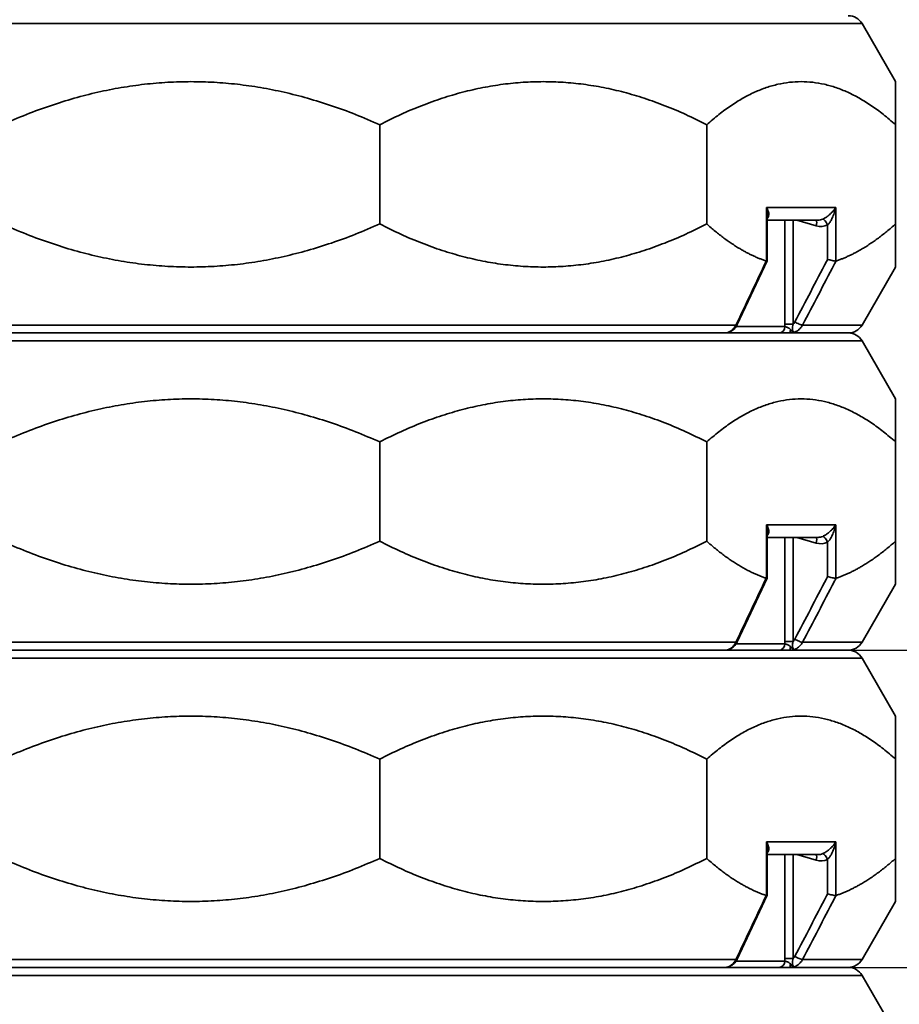
# Model space of a CAD drawing. Units: millimetres. Extents: x 16 to 205, y 5 to 292.
# Drawn here: x 48 to 75, y 216 to 247 of the extents above; entities that cross this region are included whole.
import ezdxf

# ---------------------------------------------------------------- set-up
doc = ezdxf.new("R2010")
doc.units = ezdxf.units.MM
for name, color, linetype, lineweight in [('Bemaßungen(DIN)', 7, 'Continuous', 25), ('Sichtbare Kanten(DIN)', 7, 'Continuous', 35), ('Sichtbare tangentiale Kanten(DIN)', 7, 'Continuous', 35)]:
    doc.layers.add(name, color=color, linetype=linetype, lineweight=lineweight)
doc.styles.add('Aktuell-BSI', font='arial.ttf')
doc.dimstyles.new('STANDARD-DIN-Ortner', dxfattribs={"dimtxt": 3.5, "dimasz": 2.5, "dimexe": 3.175, "dimexo": 0, "dimgap": 0.8, "dimtad": 1, "dimdec": 1, "dimrnd": 1e-08, "dimtxsty": 'Aktuell-BSI', "dimcen": 0.09, "dimdle": 10, "dimclrd": 7, "dimclre": 7, "dimclrt": 7, "dimadec": 0, "dimazin": 2, "dimtfac": 2.857143, "dimtmove": 0, "dimatfit": 3, "dimfxl": 1, "dimtolj": 1, "dimtzin": 0, "dimlwd": 25, "dimlwe": 25, "dimarcsym": 0})

# ---------------------------------------------------------------- blocks, each defined once
blk = doc.blocks.new('*D15')
at = {"layer": 'Bemaßungen(DIN)', "color": 7, "linetype": 'Continuous', "lineweight": 25, "transparency": 16777216}
for p, q in [((73.819, 227.412), (86.312, 227.412)), ((83.137, 219.912), (83.137, 224.912)), ((69.949, 217.412), (86.312, 217.412))]:
    blk.add_line(p, q, dxfattribs=at)
at = {"layer": 'Bemaßungen(DIN)', "color": 7, "linetype": 'Continuous', "transparency": 16777216}
for points in [[(82.721, 224.912), (83.554, 224.912), (83.137, 227.412)], [(82.721, 219.912), (83.554, 219.912), (83.137, 217.412)]]:
    blk.add_solid(points, dxfattribs=at)
at = {"layer": 'Defpoints', "color": 0, "linetype": 'Continuous', "transparency": 16777216}
for p in [(73.819, 227.412), (83.137, 227.412), (69.949, 217.412)]:
    blk.add_point(p, dxfattribs=at)
at = {"layer": 'Bemaßungen(DIN)', "color": 7, "linetype": 'Continuous', "lineweight": 25, "transparency": 16777216, "insert": (78.763, 218.716), "char_height": 3.5, "attachment_point": 1, "rotation": 90, "style": 'Aktuell-BSI'}
blk.add_mtext('\\A1;100', dxfattribs=at)

msp = doc.modelspace()

# ---------------------------------------------------------------- linework, layer by layer
at = {"layer": 'Sichtbare Kanten(DIN)'}
for p, q in [((74.252, 247.162), (75.308, 245.334)), ((59.057, 240.847), (59.057, 243.977)), ((69.36, 240.847), (69.36, 243.977)), ((75.308, 240.847), (75.308, 243.977)), ((71.269, 239.687), (71.269, 241.12)), ((71.269, 240.968), (72.869, 240.968)), ((70.32, 237.677), (71.269, 239.685)), ((74.252, 237.662), (75.308, 239.49)), ((32.397, 237.412), (73.819, 237.412)), ((69.949, 237.412), (44.551, 237.412)), ((73.819, 237.412), (71.969, 237.412)), ((74.252, 237.162), (75.308, 235.334)), ((59.057, 230.847), (59.057, 233.977)), ((69.36, 230.847), (69.36, 233.977)), ((75.308, 230.847), (75.308, 233.977)), ((71.269, 229.687), (71.269, 231.12)), ((71.269, 230.968), (72.869, 230.968)), ((70.32, 227.677), (71.269, 229.685)), ((74.252, 227.662), (75.308, 229.49)), ((32.397, 227.412), (73.819, 227.412)), ((69.949, 227.412), (44.551, 227.412)), ((73.819, 227.412), (71.969, 227.412)), ((74.252, 227.162), (75.308, 225.334)), ((59.057, 220.847), (59.057, 223.977)), ((69.36, 220.847), (69.36, 223.977)), ((75.308, 220.847), (75.308, 223.977)), ((71.269, 219.687), (71.269, 221.12)), ((71.269, 220.968), (72.869, 220.968)), ((70.32, 217.677), (71.269, 219.685)), ((74.252, 217.662), (75.308, 219.49)), ((32.397, 217.412), (73.819, 217.412)), ((69.949, 217.412), (44.551, 217.412)), ((73.819, 217.412), (71.969, 217.412)), ((74.252, 217.162), (75.308, 215.334))]:
    msp.add_line(p, q, dxfattribs=at)
for centre, start, end in [((73.819, 246.912), 30, 90), ((73.819, 237.912), 270, 330), ((73.819, 236.912), 30, 90), ((73.819, 227.912), 270, 330), ((73.819, 226.912), 30, 90), ((73.819, 217.912), 270, 330), ((73.819, 216.912), 30, 90)]:
    msp.add_arc(centre, 0.5, start, end, dxfattribs=at)
for centre in [(70.375, 237.413), (70.375, 227.413), (70.375, 217.413)]:
    msp.add_ellipse(centre, major_axis=(-0.317, 0.016), ratio=0.108154, start_param=6.036235, end_param=6.046089, dxfattribs=at)
for points, weights in [([(59.057, 243.977), (53.108, 246.644), (47.16, 243.977)], [1.00722105491, 1.04275196656, 1.00722105491]), ([(69.36, 243.977), (64.208, 246.644), (59.057, 243.977)], [1.00722105491, 1.04275196656, 1.00722105491]), ([(75.308, 243.977), (72.334, 246.644), (69.36, 243.977)], [1.00722105491, 1.04275196656, 1.00722105491]), ([(75.308, 245.334), (75.308, 245.334), (75.308, 243.977)], [1.02498651074, 1.02498651074, 1.00722105491]), ([(47.16, 240.847), (53.108, 238.18), (59.057, 240.847)], [1.00722105491, 1.04275196656, 1.00722105491]), ([(59.057, 240.847), (64.208, 238.18), (69.36, 240.847)], [1.00722105491, 1.04275196656, 1.00722105491]), ([(69.36, 240.847), (70.31, 239.995), (71.233, 239.679)], [1.00722105491, 1.01830934532, 1.02247689103]), ([(73.435, 239.679), (74.358, 239.995), (75.308, 240.847)], [1.02247689103, 1.01830934532, 1.00722105491]), ([(75.308, 240.847), (75.308, 239.49), (75.308, 239.49)], [1.00722105491, 1.02498651074, 1.02498651074]), ([(59.057, 233.977), (53.108, 236.644), (47.16, 233.977)], [1.00722105491, 1.04275196656, 1.00722105491]), ([(69.36, 233.977), (64.208, 236.644), (59.057, 233.977)], [1.00722105491, 1.04275196656, 1.00722105491]), ([(75.308, 233.977), (72.334, 236.644), (69.36, 233.977)], [1.00722105491, 1.04275196656, 1.00722105491]), ([(75.308, 235.334), (75.308, 235.334), (75.308, 233.977)], [1.02498651074, 1.02498651074, 1.00722105491]), ([(47.16, 230.847), (53.108, 228.18), (59.057, 230.847)], [1.00722105491, 1.04275196656, 1.00722105491]), ([(59.057, 230.847), (64.208, 228.18), (69.36, 230.847)], [1.00722105491, 1.04275196656, 1.00722105491]), ([(69.36, 230.847), (70.31, 229.995), (71.233, 229.679)], [1.00722105491, 1.01830934532, 1.02247689103]), ([(73.435, 229.679), (74.358, 229.995), (75.308, 230.847)], [1.02247689103, 1.01830934532, 1.00722105491]), ([(75.308, 230.847), (75.308, 229.49), (75.308, 229.49)], [1.00722105491, 1.02498651074, 1.02498651074]), ([(59.057, 223.977), (53.108, 226.644), (47.16, 223.977)], [1.00722105491, 1.04275196656, 1.00722105491]), ([(69.36, 223.977), (64.208, 226.644), (59.057, 223.977)], [1.00722105491, 1.04275196656, 1.00722105491]), ([(75.308, 223.977), (72.334, 226.644), (69.36, 223.977)], [1.00722105491, 1.04275196656, 1.00722105491]), ([(75.308, 225.334), (75.308, 225.334), (75.308, 223.977)], [1.02498651074, 1.02498651074, 1.00722105491]), ([(47.16, 220.847), (53.108, 218.18), (59.057, 220.847)], [1.00722105491, 1.04275196656, 1.00722105491]), ([(59.057, 220.847), (64.208, 218.18), (69.36, 220.847)], [1.00722105491, 1.04275196656, 1.00722105491]), ([(69.36, 220.847), (70.31, 219.995), (71.233, 219.679)], [1.00722105491, 1.01830934532, 1.02247689103]), ([(73.435, 219.679), (74.358, 219.995), (75.308, 220.847)], [1.02247689103, 1.01830934532, 1.00722105491]), ([(75.308, 220.847), (75.308, 219.49), (75.308, 219.49)], [1.00722105491, 1.02498651074, 1.02498651074])]:
    msp.add_rational_spline(points, weights, degree=2, dxfattribs=at)
for points in [[(71.242, 239.678), (71.239, 239.678), (71.236, 239.678), (71.233, 239.679)], [(73.435, 239.679), (73.432, 239.678), (73.429, 239.678), (73.425, 239.678)], [(71.242, 229.678), (71.239, 229.678), (71.236, 229.678), (71.233, 229.679)], [(73.435, 229.679), (73.432, 229.678), (73.429, 229.678), (73.425, 229.678)], [(71.242, 219.678), (71.239, 219.678), (71.236, 219.678), (71.233, 219.679)], [(73.435, 219.679), (73.432, 219.678), (73.429, 219.678), (73.425, 219.678)]]:
    msp.add_open_spline(points, degree=3, dxfattribs=at)
for points, knots in [([(71.269, 239.687), (71.269, 239.686), (71.269, 239.684), (71.263, 239.68), (71.255, 239.678), (71.242, 239.678)], [0.1964226, 0.1964226, 0.1964226, 0.1964226, 0.226263, 0.226263, 0.3021313, 0.3021313, 0.3021313, 0.3021313]), ([(73.168, 239.731), (73.168, 239.731), (73.168, 239.731), (73.19, 239.725), (73.214, 239.718), (73.262, 239.706), (73.286, 239.701), (73.333, 239.691), (73.356, 239.686), (73.396, 239.68), (73.413, 239.678), (73.425, 239.678)], [-0.3023959, -0.3023959, -0.3023959, -0.3023959, -0.3017371, -0.3017371, -0.227266, -0.227266, -0.1533229, -0.1533229, -0.0757694, -0.0757694, 0, 0, 0, 0]), ([(70.068, 237.437), (70.091, 237.446), (70.113, 237.456), (70.154, 237.481), (70.174, 237.494), (70.211, 237.525), (70.228, 237.541), (70.259, 237.577), (70.273, 237.596), (70.299, 237.635), (70.311, 237.655), (70.32, 237.677)], [1.6590136, 1.6590136, 1.6590136, 1.6590136, 1.7041939, 1.7041939, 1.7493743, 1.7493743, 1.7945546, 1.7945546, 1.839735, 1.839735, 1.8849153, 1.8849153, 1.8849153, 1.8849153]), ([(70.067, 237.437), (70.066, 237.437), (70.064, 237.436), (70.056, 237.433), (70.05, 237.431), (70.036, 237.426), (70.028, 237.424), (70.013, 237.42), (70.005, 237.418), (69.987, 237.415), (69.978, 237.413), (69.962, 237.412), (69.956, 237.412), (69.949, 237.412)], [0.00362611, 0.00362611, 0.00362611, 0.00362611, 0.01000482, 0.01000482, 0.02828286, 0.02828286, 0.0465609, 0.0465609, 0.06483895, 0.06483895, 0.08311699, 0.08311699, 0.09501633, 0.09501633, 0.09501633, 0.09501633]), ([(71.242, 229.678), (71.255, 229.678), (71.263, 229.68), (71.269, 229.684), (71.269, 229.686), (71.269, 229.687)], [-0.3021313, -0.3021313, -0.3021313, -0.3021313, -0.226263, -0.226263, -0.1964226, -0.1964226, -0.1964226, -0.1964226]), ([(73.168, 229.731), (73.168, 229.731), (73.168, 229.731), (73.19, 229.725), (73.214, 229.718), (73.262, 229.706), (73.286, 229.701), (73.333, 229.691), (73.356, 229.686), (73.396, 229.68), (73.413, 229.678), (73.425, 229.678)], [-0.3023959, -0.3023959, -0.3023959, -0.3023959, -0.3017371, -0.3017371, -0.227266, -0.227266, -0.1533229, -0.1533229, -0.0757694, -0.0757694, 0, 0, 0, 0]), ([(70.068, 227.437), (70.091, 227.446), (70.113, 227.456), (70.154, 227.481), (70.174, 227.494), (70.211, 227.525), (70.228, 227.541), (70.259, 227.577), (70.273, 227.596), (70.299, 227.635), (70.311, 227.655), (70.32, 227.677)], [1.6590136, 1.6590136, 1.6590136, 1.6590136, 1.7041939, 1.7041939, 1.7493743, 1.7493743, 1.7945546, 1.7945546, 1.839735, 1.839735, 1.8849153, 1.8849153, 1.8849153, 1.8849153]), ([(70.067, 227.437), (70.066, 227.437), (70.064, 227.436), (70.056, 227.433), (70.05, 227.431), (70.036, 227.426), (70.028, 227.424), (70.013, 227.42), (70.005, 227.418), (69.987, 227.415), (69.978, 227.413), (69.962, 227.412), (69.956, 227.412), (69.949, 227.412)], [0.00362611, 0.00362611, 0.00362611, 0.00362611, 0.01000482, 0.01000482, 0.02828286, 0.02828286, 0.0465609, 0.0465609, 0.06483895, 0.06483895, 0.08311699, 0.08311699, 0.09501633, 0.09501633, 0.09501633, 0.09501633]), ([(71.269, 219.687), (71.269, 219.686), (71.269, 219.684), (71.263, 219.68), (71.255, 219.678), (71.242, 219.678)], [0.1964226, 0.1964226, 0.1964226, 0.1964226, 0.226263, 0.226263, 0.3021313, 0.3021313, 0.3021313, 0.3021313]), ([(73.168, 219.731), (73.168, 219.731), (73.168, 219.731), (73.19, 219.725), (73.214, 219.718), (73.262, 219.706), (73.286, 219.701), (73.333, 219.691), (73.356, 219.686), (73.396, 219.68), (73.413, 219.678), (73.425, 219.678)], [-0.3023959, -0.3023959, -0.3023959, -0.3023959, -0.3017371, -0.3017371, -0.227266, -0.227266, -0.1533229, -0.1533229, -0.0757694, -0.0757694, 0, 0, 0, 0]), ([(70.068, 217.437), (70.091, 217.446), (70.113, 217.456), (70.154, 217.481), (70.174, 217.494), (70.211, 217.525), (70.228, 217.541), (70.259, 217.577), (70.273, 217.596), (70.299, 217.635), (70.311, 217.655), (70.32, 217.677)], [1.6590136, 1.6590136, 1.6590136, 1.6590136, 1.7041939, 1.7041939, 1.7493743, 1.7493743, 1.7945546, 1.7945546, 1.839735, 1.839735, 1.8849153, 1.8849153, 1.8849153, 1.8849153]), ([(70.067, 217.437), (70.066, 217.437), (70.064, 217.436), (70.056, 217.433), (70.05, 217.431), (70.036, 217.426), (70.028, 217.424), (70.013, 217.42), (70.005, 217.418), (69.987, 217.415), (69.978, 217.413), (69.962, 217.412), (69.956, 217.412), (69.949, 217.412)], [0.00362611, 0.00362611, 0.00362611, 0.00362611, 0.01000482, 0.01000482, 0.02828286, 0.02828286, 0.0465609, 0.0465609, 0.06483895, 0.06483895, 0.08311699, 0.08311699, 0.09501633, 0.09501633, 0.09501633, 0.09501633])]:
    msp.add_open_spline(points, degree=3, knots=knots, dxfattribs=at)
at = {"layer": 'Sichtbare tangentiale Kanten(DIN)'}
for p, q in [((74.252, 247.162), (31.964, 247.162)), ((71.242, 241.368), (71.242, 239.678)), ((71.242, 241.368), (73.425, 241.368)), ((73.425, 239.678), (73.425, 241.368)), ((71.817, 240.968), (71.817, 237.688)), ((72.082, 237.688), (72.082, 240.968)), ((72.201, 240.968), (72.812, 240.789)), ((73.168, 240.816), (73.168, 239.731)), ((44.405, 237.662), (70.28, 237.662)), ((70.284, 237.612), (71.819, 237.612)), ((71.817, 237.688), (72.082, 237.688)), ((72.378, 237.662), (74.252, 237.662)), ((74.252, 237.162), (31.964, 237.162)), ((71.242, 231.368), (71.242, 229.678)), ((71.242, 231.368), (73.425, 231.368)), ((73.425, 229.678), (73.425, 231.368)), ((71.817, 230.968), (71.817, 227.688)), ((72.082, 227.688), (72.082, 230.968)), ((72.201, 230.968), (72.812, 230.789)), ((73.168, 230.816), (73.168, 229.731)), ((44.405, 227.662), (70.28, 227.662)), ((70.284, 227.612), (71.819, 227.612)), ((71.817, 227.688), (72.082, 227.688)), ((72.378, 227.662), (74.252, 227.662)), ((74.252, 227.162), (31.964, 227.162)), ((71.242, 221.368), (71.242, 219.678)), ((71.242, 221.368), (73.425, 221.368)), ((73.425, 219.678), (73.425, 221.368)), ((71.817, 220.968), (71.817, 217.688)), ((72.082, 217.688), (72.082, 220.968)), ((72.201, 220.968), (72.812, 220.789)), ((73.168, 220.816), (73.168, 219.731)), ((44.405, 217.662), (70.28, 217.662)), ((70.284, 217.612), (71.819, 217.612)), ((71.817, 217.688), (72.082, 217.688)), ((72.378, 217.662), (74.252, 217.662)), ((74.252, 217.162), (31.964, 217.162))]:
    msp.add_line(p, q, dxfattribs=at)
for centre, major_axis, ratio, start_param, end_param in [((72.728, 240.789), (0.056, 0.192), 0.406067, 4.831252, 6.023486), ((72.869, 241.368), (0, -0.4), 0.933593, 0, 0.404056), ((73.084, 240.816), (-0.085, 0.181), 0.386675, 4.532869, 6.068382), ((72.953, 241.368), (0, 0.6), 0.91107, 2.879793, 3.545649), ((72.22, 237.762), (0.177, -0.093), 0.210146, 4.330925, 5.90998), ((70.14, 237.762), (0.181, -0.085), 0.287854, 5.727384, 6.283185), ((71.639, 237.612), (0, -0.2), 0.903429, 0, 1.570796), ((71.969, 237.612), (0, -0.2), 0.158535, 0, 1.109834), ((69.989, 237.612), (0, -0.2), 0.823012, 0, 0.522154), ((72.728, 230.789), (0.056, 0.192), 0.406067, 4.831252, 6.023486), ((72.869, 231.368), (0, -0.4), 0.933593, 0, 0.404056), ((73.084, 230.816), (-0.085, 0.181), 0.386675, 4.532869, 6.068382), ((72.953, 231.368), (0, 0.6), 0.91107, 2.879793, 3.545649), ((70.14, 227.762), (0.181, -0.085), 0.287854, 5.727384, 6.283185), ((71.639, 227.612), (0, -0.2), 0.903429, 0, 1.570796), ((71.969, 227.612), (0, -0.2), 0.158535, 0, 1.109834), ((72.22, 227.762), (0.177, -0.093), 0.210146, 4.330925, 5.90998), ((69.989, 227.612), (0, -0.2), 0.823012, 0, 0.522154), ((72.869, 221.368), (0, -0.4), 0.933593, 0, 0.404056), ((73.084, 220.816), (-0.085, 0.181), 0.386675, 4.532869, 6.068382), ((72.728, 220.789), (0.056, 0.192), 0.406067, 4.831252, 6.023486), ((72.953, 221.368), (0, 0.6), 0.91107, 2.879793, 3.545649), ((70.14, 217.762), (0.181, -0.085), 0.287854, 5.727384, 6.283185), ((71.639, 217.612), (0, -0.2), 0.903429, 0, 1.570796), ((72.22, 217.762), (0.177, -0.093), 0.210146, 4.330925, 5.90998), ((69.989, 217.612), (0, -0.2), 0.823012, 0, 0.522154), ((71.969, 217.612), (0, -0.2), 0.158535, 0, 1.109834)]:
    msp.add_ellipse(centre, major_axis=major_axis, ratio=ratio, start_param=start_param, end_param=end_param, dxfattribs=at)
for points, knots in [([(71.269, 241.028), (71.282, 241.039), (71.291, 241.052), (71.309, 241.087), (71.315, 241.109), (71.319, 241.168), (71.313, 241.207), (71.287, 241.286), (71.268, 241.327), (71.242, 241.368)], [0.0895282, 0.0895282, 0.0895282, 0.0895282, 0.1931161, 0.1931161, 0.344439, 0.344439, 0.5765605, 0.5765605, 0.8141003, 0.8141003, 0.8141003, 0.8141003]), ([(71.242, 241.368), (71.255, 241.307), (71.264, 241.245), (71.269, 241.163), (71.269, 241.142), (71.269, 241.12)], [-0.8141003, -0.8141003, -0.8141003, -0.8141003, -0.5765605, -0.5765605, -0.4904254, -0.4904254, -0.4904254, -0.4904254]), ([(73.425, 241.368), (73.4, 241.327), (73.37, 241.286), (73.305, 241.213), (73.272, 241.18), (73.209, 241.124), (73.18, 241.101), (73.122, 241.06), (73.095, 241.042), (73.049, 241.017), (73.032, 241.008), (73.016, 241)], [-0.0012032, -0.0012032, -0.0012032, -0.0012032, 0.2363488, 0.2363488, 0.4348412, 0.4348412, 0.5886279, 0.5886279, 0.7266398, 0.7266398, 0.8128973, 0.8128973, 0.8128973, 0.8128973]), ([(73.168, 240.816), (73.18, 240.828), (73.192, 240.841), (73.224, 240.879), (73.243, 240.906), (73.281, 240.967), (73.3, 241.002), (73.339, 241.085), (73.359, 241.135), (73.396, 241.245), (73.413, 241.307), (73.425, 241.368)], [-0.8128973, -0.8128973, -0.8128973, -0.8128973, -0.7266398, -0.7266398, -0.5886279, -0.5886279, -0.4348412, -0.4348412, -0.2363488, -0.2363488, 0.0012032, 0.0012032, 0.0012032, 0.0012032]), ([(73.168, 239.731), (73.156, 239.709), (73.145, 239.687), (73.133, 239.665), (72.967, 239.348), (72.801, 239.031), (72.469, 238.396), (72.303, 238.079), (72.136, 237.762)], [2.121236, 2.121236, 2.121236, 2.121236, 2.197518, 2.197518, 2.197518, 3.296277, 3.296277, 4.395037, 4.395037, 4.395037, 4.395037]), ([(72.378, 237.662), (72.544, 237.979), (72.711, 238.296), (73.043, 238.931), (73.209, 239.248), (73.375, 239.565), (73.395, 239.603), (73.415, 239.641), (73.435, 239.679)], [-4.395037, -4.395037, -4.395037, -4.395037, -3.296277, -3.296277, -2.197518, -2.197518, -2.197518, -2.065731, -2.065731, -2.065731, -2.065731]), ([(72.136, 237.762), (72.128, 237.745), (72.117, 237.729), (72.098, 237.705), (72.09, 237.697), (72.082, 237.688)], [1.88491531, 1.88491531, 1.88491531, 1.88491531, 1.94332759, 1.94332759, 1.98015268, 1.98015268, 1.98015268, 1.98015268]), ([(70.28, 237.662), (70.261, 237.62), (70.236, 237.582), (70.161, 237.495), (70.104, 237.455), (70.044, 237.433)], [-1.8849153, -1.8849153, -1.8849153, -1.8849153, -1.7976461, -1.7976461, -1.6576864, -1.6576864, -1.6576864, -1.6576864]), ([(71.997, 237.523), (71.987, 237.534), (71.978, 237.542), (71.96, 237.556), (71.952, 237.561), (71.931, 237.573), (71.919, 237.579), (71.895, 237.589), (71.883, 237.593), (71.858, 237.601), (71.845, 237.605), (71.829, 237.609), (71.824, 237.611), (71.819, 237.612)], [0, 0, 0, 0, 0.0467023, 0.0467023, 0.0933993, 0.0933993, 0.1681188, 0.1681188, 0.2500216, 0.2500216, 0.3641114, 0.3641114, 0.4233197, 0.4233197, 0.4233197, 0.4233197]), ([(72.115, 237.433), (72.113, 237.433), (72.113, 237.433), (72.112, 237.433), (72.112, 237.433), (72.11, 237.433), (72.109, 237.433), (72.106, 237.434), (72.105, 237.434), (72.098, 237.436), (72.095, 237.437), (72.086, 237.441), (72.082, 237.444), (72.071, 237.451), (72.065, 237.456), (72.05, 237.469), (72.042, 237.476), (72.035, 237.484), (72.027, 237.491), (72.021, 237.498), (72.008, 237.511), (72.003, 237.517), (71.997, 237.523)], [-0.09503272, -0.09503272, -0.09503272, -0.09503272, -0.09495026, -0.09495026, -0.09486779, -0.09486779, -0.09458636, -0.09458636, -0.09362437, -0.09362437, -0.09009507, -0.09009507, -0.08315363, -0.08315363, -0.07127454, -0.07127454, -0.04751636, -0.04751636, -0.04751636, -0.02375818, -0.02375818, 0, 0, 0, 0]), ([(72.115, 237.433), (72.103, 237.433), (72.092, 237.439), (72.071, 237.467), (72.063, 237.491), (72.056, 237.545), (72.057, 237.575), (72.066, 237.632), (72.073, 237.658), (72.082, 237.688)], [0, 0, 0, 0, 0.170157, 0.170157, 0.3737997, 0.3737997, 0.5452301, 0.5452301, 0.6712104, 0.6712104, 0.6712104, 0.6712104]), ([(72.115, 237.433), (72.151, 237.445), (72.186, 237.462), (72.259, 237.51), (72.296, 237.544), (72.346, 237.607), (72.364, 237.634), (72.378, 237.662)], [-2.1121442, -2.1121442, -2.1121442, -2.1121442, -2.0367872, -2.0367872, -1.9433276, -1.9433276, -1.8849153, -1.8849153, -1.8849153, -1.8849153]), ([(70.044, 237.433), (70.044, 237.433), (70.044, 237.433), (70.044, 237.433), (70.044, 237.433), (70.043, 237.433), (70.043, 237.433), (70.043, 237.432), (70.042, 237.432), (70.04, 237.432), (70.039, 237.431), (70.035, 237.43), (70.032, 237.429), (70.025, 237.426), (70.021, 237.425), (70.008, 237.421), (70, 237.418), (69.992, 237.417), (69.984, 237.415), (69.977, 237.414), (69.963, 237.412), (69.956, 237.412), (69.949, 237.412)], [-0.00001639, -0.00001639, -0.00001639, -0.00001639, 0.00006608, 0.00006608, 0.00014854, 0.00014854, 0.00042997, 0.00042997, 0.00139196, 0.00139196, 0.00492126, 0.00492126, 0.0118627, 0.0118627, 0.02374179, 0.02374179, 0.04749997, 0.04749997, 0.04749997, 0.07125815, 0.07125815, 0.09501633, 0.09501633, 0.09501633, 0.09501633]), ([(70.067, 237.437), (70.065, 237.436), (70.062, 237.435), (70.056, 237.434), (70.055, 237.434), (70.051, 237.433), (70.05, 237.433), (70.048, 237.433), (70.047, 237.433), (70.046, 237.433), (70.046, 237.433), (70.044, 237.433)], [-0.003626114, -0.003626114, -0.003626114, -0.003626114, -0.001391958, -0.001391958, -0.00042997, -0.00042997, -0.000148542, -0.000148542, -0.000066075, -0.000066075, 0.000016392, 0.000016392, 0.000016392, 0.000016392]), ([(71.969, 237.412), (71.981, 237.412), (71.993, 237.412), (72.017, 237.414), (72.029, 237.415), (72.042, 237.417), (72.054, 237.418), (72.066, 237.421), (72.084, 237.425), (72.091, 237.426), (72.1, 237.429), (72.104, 237.43), (72.109, 237.431), (72.111, 237.432), (72.113, 237.432), (72.113, 237.432), (72.114, 237.433), (72.114, 237.433), (72.114, 237.433), (72.114, 237.433), (72.114, 237.433), (72.114, 237.433), (72.115, 237.433)], [0, 0, 0, 0, 0.02375818, 0.02375818, 0.04751636, 0.04751636, 0.04751636, 0.07127454, 0.07127454, 0.08315363, 0.08315363, 0.09009507, 0.09009507, 0.09362437, 0.09362437, 0.09458636, 0.09458636, 0.09486779, 0.09486779, 0.09495026, 0.09495026, 0.09503272, 0.09503272, 0.09503272, 0.09503272]), ([(71.269, 231.028), (71.282, 231.039), (71.291, 231.052), (71.309, 231.087), (71.315, 231.109), (71.319, 231.168), (71.313, 231.207), (71.287, 231.286), (71.268, 231.327), (71.242, 231.368)], [0.0895281, 0.0895281, 0.0895281, 0.0895281, 0.1931527, 0.1931527, 0.3445631, 0.3445631, 0.5765661, 0.5765661, 0.8141002, 0.8141002, 0.8141002, 0.8141002]), ([(71.242, 231.368), (71.255, 231.307), (71.264, 231.245), (71.269, 231.163), (71.269, 231.142), (71.269, 231.12)], [-0.8141002, -0.8141002, -0.8141002, -0.8141002, -0.5765661, -0.5765661, -0.4904251, -0.4904251, -0.4904251, -0.4904251]), ([(73.425, 231.368), (73.4, 231.327), (73.37, 231.286), (73.305, 231.213), (73.272, 231.18), (73.209, 231.124), (73.18, 231.101), (73.122, 231.06), (73.095, 231.042), (73.049, 231.017), (73.032, 231.008), (73.016, 231)], [-0.001212, -0.001212, -0.001212, -0.001212, 0.2363221, 0.2363221, 0.4348939, 0.4348939, 0.5886188, 0.5886188, 0.7266307, 0.7266307, 0.8128882, 0.8128882, 0.8128882, 0.8128882]), ([(73.168, 230.816), (73.18, 230.828), (73.192, 230.841), (73.224, 230.879), (73.243, 230.906), (73.281, 230.967), (73.3, 231.002), (73.339, 231.085), (73.359, 231.135), (73.396, 231.245), (73.413, 231.307), (73.425, 231.368)], [-0.8128882, -0.8128882, -0.8128882, -0.8128882, -0.7266307, -0.7266307, -0.5886188, -0.5886188, -0.4348939, -0.4348939, -0.2363221, -0.2363221, 0.001212, 0.001212, 0.001212, 0.001212]), ([(73.168, 229.731), (73.156, 229.709), (73.145, 229.687), (73.133, 229.665), (72.967, 229.348), (72.801, 229.031), (72.469, 228.396), (72.303, 228.079), (72.136, 227.762)], [2.121236, 2.121236, 2.121236, 2.121236, 2.197518, 2.197518, 2.197518, 3.296277, 3.296277, 4.395037, 4.395037, 4.395037, 4.395037]), ([(72.378, 227.662), (72.544, 227.979), (72.711, 228.296), (73.043, 228.931), (73.209, 229.248), (73.375, 229.565), (73.395, 229.603), (73.415, 229.641), (73.435, 229.679)], [-4.395037, -4.395037, -4.395037, -4.395037, -3.296277, -3.296277, -2.197518, -2.197518, -2.197518, -2.065731, -2.065731, -2.065731, -2.065731]), ([(70.28, 227.662), (70.261, 227.62), (70.236, 227.582), (70.161, 227.495), (70.104, 227.455), (70.044, 227.433)], [-1.8849153, -1.8849153, -1.8849153, -1.8849153, -1.7976461, -1.7976461, -1.6576864, -1.6576864, -1.6576864, -1.6576864]), ([(71.997, 227.523), (71.984, 227.538), (71.972, 227.547), (71.947, 227.565), (71.933, 227.572), (71.907, 227.584), (71.895, 227.589), (71.867, 227.599), (71.852, 227.603), (71.832, 227.609), (71.825, 227.61), (71.819, 227.612)], [-0.4233124, -0.4233124, -0.4233124, -0.4233124, -0.3631931, -0.3631931, -0.2824835, -0.2824835, -0.201774, -0.201774, -0.0776054, -0.0776054, 0, 0, 0, 0]), ([(72.115, 227.433), (72.113, 227.433), (72.113, 227.433), (72.112, 227.433), (72.112, 227.433), (72.11, 227.433), (72.109, 227.433), (72.106, 227.434), (72.105, 227.434), (72.098, 227.436), (72.095, 227.437), (72.086, 227.441), (72.082, 227.444), (72.071, 227.451), (72.065, 227.456), (72.05, 227.469), (72.042, 227.476), (72.035, 227.484), (72.027, 227.491), (72.021, 227.498), (72.008, 227.511), (72.003, 227.517), (71.997, 227.523)], [-0.09503272, -0.09503272, -0.09503272, -0.09503272, -0.09495026, -0.09495026, -0.09486779, -0.09486779, -0.09458636, -0.09458636, -0.09362437, -0.09362437, -0.09009507, -0.09009507, -0.08315363, -0.08315363, -0.07127454, -0.07127454, -0.04751636, -0.04751636, -0.04751636, -0.02375818, -0.02375818, 0, 0, 0, 0]), ([(72.115, 227.433), (72.103, 227.433), (72.092, 227.439), (72.071, 227.467), (72.063, 227.491), (72.056, 227.545), (72.057, 227.575), (72.066, 227.632), (72.073, 227.658), (72.082, 227.688)], [0, 0, 0, 0, 0.170157, 0.170157, 0.3737997, 0.3737997, 0.5452301, 0.5452301, 0.6712104, 0.6712104, 0.6712104, 0.6712104]), ([(72.136, 227.762), (72.128, 227.745), (72.117, 227.729), (72.098, 227.705), (72.09, 227.697), (72.082, 227.688)], [1.88491531, 1.88491531, 1.88491531, 1.88491531, 1.94332759, 1.94332759, 1.98015268, 1.98015268, 1.98015268, 1.98015268]), ([(72.115, 227.433), (72.151, 227.445), (72.186, 227.462), (72.259, 227.51), (72.296, 227.544), (72.346, 227.607), (72.364, 227.634), (72.378, 227.662)], [-2.1121442, -2.1121442, -2.1121442, -2.1121442, -2.0367872, -2.0367872, -1.9433276, -1.9433276, -1.8849153, -1.8849153, -1.8849153, -1.8849153]), ([(70.044, 227.433), (70.044, 227.433), (70.044, 227.433), (70.044, 227.433), (70.044, 227.433), (70.043, 227.433), (70.043, 227.433), (70.043, 227.432), (70.042, 227.432), (70.04, 227.432), (70.039, 227.431), (70.035, 227.43), (70.032, 227.429), (70.025, 227.426), (70.021, 227.425), (70.008, 227.421), (70, 227.418), (69.992, 227.417), (69.984, 227.415), (69.977, 227.414), (69.963, 227.412), (69.956, 227.412), (69.949, 227.412)], [-0.00001639, -0.00001639, -0.00001639, -0.00001639, 0.00006608, 0.00006608, 0.00014854, 0.00014854, 0.00042997, 0.00042997, 0.00139196, 0.00139196, 0.00492126, 0.00492126, 0.0118627, 0.0118627, 0.02374179, 0.02374179, 0.04749997, 0.04749997, 0.04749997, 0.07125815, 0.07125815, 0.09501633, 0.09501633, 0.09501633, 0.09501633]), ([(70.067, 227.437), (70.065, 227.436), (70.062, 227.435), (70.056, 227.434), (70.055, 227.434), (70.051, 227.433), (70.05, 227.433), (70.048, 227.433), (70.047, 227.433), (70.046, 227.433), (70.046, 227.433), (70.044, 227.433)], [-0.003626114, -0.003626114, -0.003626114, -0.003626114, -0.001391958, -0.001391958, -0.00042997, -0.00042997, -0.000148542, -0.000148542, -0.000066075, -0.000066075, 0.000016392, 0.000016392, 0.000016392, 0.000016392]), ([(71.969, 227.412), (71.981, 227.412), (71.993, 227.412), (72.017, 227.414), (72.029, 227.415), (72.042, 227.417), (72.054, 227.418), (72.066, 227.421), (72.084, 227.425), (72.091, 227.426), (72.1, 227.429), (72.104, 227.43), (72.109, 227.431), (72.111, 227.432), (72.113, 227.432), (72.113, 227.432), (72.114, 227.433), (72.114, 227.433), (72.114, 227.433), (72.114, 227.433), (72.114, 227.433), (72.114, 227.433), (72.115, 227.433)], [0, 0, 0, 0, 0.02375818, 0.02375818, 0.04751636, 0.04751636, 0.04751636, 0.07127454, 0.07127454, 0.08315363, 0.08315363, 0.09009507, 0.09009507, 0.09362437, 0.09362437, 0.09458636, 0.09458636, 0.09486779, 0.09486779, 0.09495026, 0.09495026, 0.09503272, 0.09503272, 0.09503272, 0.09503272]), ([(71.269, 221.028), (71.282, 221.039), (71.291, 221.052), (71.309, 221.087), (71.315, 221.109), (71.319, 221.168), (71.313, 221.207), (71.287, 221.286), (71.268, 221.327), (71.242, 221.368)], [0.0895282, 0.0895282, 0.0895282, 0.0895282, 0.1931161, 0.1931161, 0.344439, 0.344439, 0.5765605, 0.5765605, 0.8141003, 0.8141003, 0.8141003, 0.8141003]), ([(71.242, 221.368), (71.255, 221.307), (71.264, 221.245), (71.269, 221.163), (71.269, 221.142), (71.269, 221.12)], [-0.8141003, -0.8141003, -0.8141003, -0.8141003, -0.5765605, -0.5765605, -0.4904254, -0.4904254, -0.4904254, -0.4904254]), ([(73.425, 221.368), (73.4, 221.327), (73.37, 221.286), (73.305, 221.213), (73.272, 221.18), (73.209, 221.124), (73.18, 221.101), (73.122, 221.06), (73.095, 221.042), (73.049, 221.017), (73.032, 221.008), (73.016, 221)], [-0.0012032, -0.0012032, -0.0012032, -0.0012032, 0.2363488, 0.2363488, 0.4348412, 0.4348412, 0.5886279, 0.5886279, 0.7266398, 0.7266398, 0.8128973, 0.8128973, 0.8128973, 0.8128973]), ([(73.168, 220.816), (73.18, 220.828), (73.192, 220.841), (73.224, 220.879), (73.243, 220.906), (73.281, 220.967), (73.3, 221.002), (73.339, 221.085), (73.359, 221.135), (73.396, 221.245), (73.413, 221.307), (73.425, 221.368)], [-0.8128973, -0.8128973, -0.8128973, -0.8128973, -0.7266398, -0.7266398, -0.5886279, -0.5886279, -0.4348412, -0.4348412, -0.2363488, -0.2363488, 0.0012032, 0.0012032, 0.0012032, 0.0012032]), ([(73.168, 219.731), (73.156, 219.709), (73.145, 219.687), (73.133, 219.665), (72.967, 219.348), (72.801, 219.031), (72.469, 218.396), (72.303, 218.079), (72.136, 217.762)], [2.121236, 2.121236, 2.121236, 2.121236, 2.197518, 2.197518, 2.197518, 3.296277, 3.296277, 4.395037, 4.395037, 4.395037, 4.395037]), ([(72.378, 217.662), (72.544, 217.979), (72.711, 218.296), (73.043, 218.931), (73.209, 219.248), (73.375, 219.565), (73.395, 219.603), (73.415, 219.641), (73.435, 219.679)], [-4.395037, -4.395037, -4.395037, -4.395037, -3.296277, -3.296277, -2.197518, -2.197518, -2.197518, -2.065731, -2.065731, -2.065731, -2.065731]), ([(70.28, 217.662), (70.261, 217.62), (70.236, 217.582), (70.161, 217.495), (70.104, 217.455), (70.044, 217.433)], [-1.8849153, -1.8849153, -1.8849153, -1.8849153, -1.7976461, -1.7976461, -1.6576864, -1.6576864, -1.6576864, -1.6576864]), ([(71.997, 217.523), (71.987, 217.534), (71.978, 217.542), (71.96, 217.556), (71.952, 217.561), (71.931, 217.573), (71.919, 217.579), (71.895, 217.589), (71.883, 217.593), (71.858, 217.601), (71.845, 217.605), (71.829, 217.609), (71.824, 217.611), (71.819, 217.612)], [0, 0, 0, 0, 0.0467023, 0.0467023, 0.0933993, 0.0933993, 0.1681188, 0.1681188, 0.2500216, 0.2500216, 0.3641114, 0.3641114, 0.4233197, 0.4233197, 0.4233197, 0.4233197]), ([(72.115, 217.433), (72.103, 217.433), (72.092, 217.439), (72.071, 217.467), (72.063, 217.491), (72.056, 217.545), (72.057, 217.575), (72.066, 217.632), (72.073, 217.658), (72.082, 217.688)], [0, 0, 0, 0, 0.170157, 0.170157, 0.3737997, 0.3737997, 0.5452301, 0.5452301, 0.6712104, 0.6712104, 0.6712104, 0.6712104]), ([(72.136, 217.762), (72.128, 217.745), (72.117, 217.729), (72.098, 217.705), (72.09, 217.697), (72.082, 217.688)], [1.88491531, 1.88491531, 1.88491531, 1.88491531, 1.94332759, 1.94332759, 1.98015268, 1.98015268, 1.98015268, 1.98015268]), ([(72.115, 217.433), (72.151, 217.445), (72.186, 217.462), (72.259, 217.51), (72.296, 217.544), (72.346, 217.607), (72.364, 217.634), (72.378, 217.662)], [-2.1121442, -2.1121442, -2.1121442, -2.1121442, -2.0367872, -2.0367872, -1.9433276, -1.9433276, -1.8849153, -1.8849153, -1.8849153, -1.8849153]), ([(70.044, 217.433), (70.044, 217.433), (70.044, 217.433), (70.044, 217.433), (70.044, 217.433), (70.043, 217.433), (70.043, 217.433), (70.043, 217.432), (70.042, 217.432), (70.04, 217.432), (70.039, 217.431), (70.035, 217.43), (70.032, 217.429), (70.025, 217.426), (70.021, 217.425), (70.008, 217.421), (70, 217.418), (69.992, 217.417), (69.984, 217.415), (69.977, 217.414), (69.963, 217.412), (69.956, 217.412), (69.949, 217.412)], [-0.00001639, -0.00001639, -0.00001639, -0.00001639, 0.00006608, 0.00006608, 0.00014854, 0.00014854, 0.00042997, 0.00042997, 0.00139196, 0.00139196, 0.00492126, 0.00492126, 0.0118627, 0.0118627, 0.02374179, 0.02374179, 0.04749997, 0.04749997, 0.04749997, 0.07125815, 0.07125815, 0.09501633, 0.09501633, 0.09501633, 0.09501633]), ([(70.067, 217.437), (70.065, 217.436), (70.062, 217.435), (70.056, 217.434), (70.055, 217.434), (70.051, 217.433), (70.05, 217.433), (70.048, 217.433), (70.047, 217.433), (70.046, 217.433), (70.046, 217.433), (70.044, 217.433)], [-0.003626114, -0.003626114, -0.003626114, -0.003626114, -0.001391958, -0.001391958, -0.00042997, -0.00042997, -0.000148542, -0.000148542, -0.000066075, -0.000066075, 0.000016392, 0.000016392, 0.000016392, 0.000016392]), ([(71.969, 217.412), (71.981, 217.412), (71.993, 217.412), (72.017, 217.414), (72.029, 217.415), (72.042, 217.417), (72.054, 217.418), (72.066, 217.421), (72.084, 217.425), (72.091, 217.426), (72.1, 217.429), (72.104, 217.43), (72.109, 217.431), (72.111, 217.432), (72.113, 217.432), (72.113, 217.432), (72.114, 217.433), (72.114, 217.433), (72.114, 217.433), (72.114, 217.433), (72.114, 217.433), (72.114, 217.433), (72.115, 217.433)], [0, 0, 0, 0, 0.02375818, 0.02375818, 0.04751636, 0.04751636, 0.04751636, 0.07127454, 0.07127454, 0.08315363, 0.08315363, 0.09009507, 0.09009507, 0.09362437, 0.09362437, 0.09458636, 0.09458636, 0.09486779, 0.09486779, 0.09495026, 0.09495026, 0.09503272, 0.09503272, 0.09503272, 0.09503272]), ([(72.115, 217.433), (72.113, 217.433), (72.113, 217.433), (72.112, 217.433), (72.112, 217.433), (72.11, 217.433), (72.109, 217.433), (72.106, 217.434), (72.105, 217.434), (72.098, 217.436), (72.095, 217.437), (72.086, 217.441), (72.082, 217.444), (72.071, 217.451), (72.065, 217.456), (72.05, 217.469), (72.042, 217.476), (72.035, 217.484), (72.027, 217.491), (72.021, 217.498), (72.008, 217.511), (72.003, 217.517), (71.997, 217.523)], [-0.09503272, -0.09503272, -0.09503272, -0.09503272, -0.09495026, -0.09495026, -0.09486779, -0.09486779, -0.09458636, -0.09458636, -0.09362437, -0.09362437, -0.09009507, -0.09009507, -0.08315363, -0.08315363, -0.07127454, -0.07127454, -0.04751636, -0.04751636, -0.04751636, -0.02375818, -0.02375818, 0, 0, 0, 0])]:
    msp.add_open_spline(points, degree=3, knots=knots, dxfattribs=at)
for points in [[(71.233, 239.679), (70.915, 239.007), (70.598, 238.334), (70.28, 237.662)], [(71.817, 237.688), (71.817, 237.663), (71.818, 237.637), (71.819, 237.612)], [(70.068, 237.437), (70.06, 237.434), (70.052, 237.433), (70.044, 237.433)], [(71.233, 229.679), (70.915, 229.007), (70.598, 228.334), (70.28, 227.662)], [(71.817, 227.688), (71.817, 227.663), (71.818, 227.637), (71.819, 227.612)], [(70.068, 227.437), (70.06, 227.434), (70.052, 227.433), (70.044, 227.433)], [(71.233, 219.679), (70.915, 219.007), (70.598, 218.334), (70.28, 217.662)], [(71.817, 217.688), (71.817, 217.663), (71.818, 217.637), (71.819, 217.612)], [(70.068, 217.437), (70.06, 217.434), (70.052, 217.433), (70.044, 217.433)]]:
    msp.add_open_spline(points, degree=3, dxfattribs=at)

# ---------------------------------------------------------------- dimensions: what is measured, and where the dimension line sits
at = {"layer": 'Bemaßungen(DIN)', "color": 7, "linetype": 'Continuous', "lineweight": 25}
dim = msp.add_linear_dim(base=(83.137, 227.412), p1=(69.949, 217.412), p2=(73.819, 227.412), angle=270, dimstyle='STANDARD-DIN-Ortner', override={"dimgap": 0.8, "dimdec": 1, "dimlfac": 10, "dimtol": 0, "dimlim": 0, "dimtp": 0, "dimtm": 0, "dimtdec": 2, "dimtofl": 0, "dimatfit": 1}, dxfattribs=at)
dim.commit()
dim.dimension.update_dxf_attribs({"geometry": '*D15', "text_midpoint": (83.137, 222.412), "dimtype": 160})

doc.saveas('drawing.dxf')
